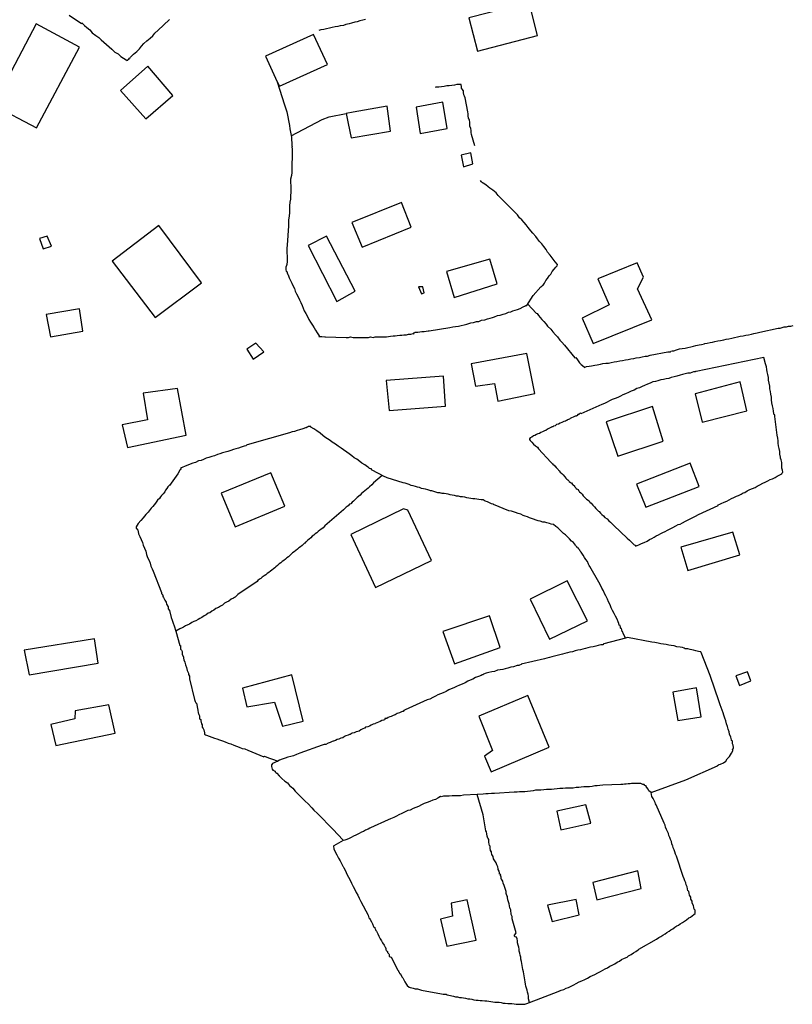
# Model space of a CAD drawing. Extents: x 180716 to 183135, y 1665964 to 1671511.
# Drawn here: x 181615 to 181680, y 1671157 to 1671240 of the extents above; entities that cross this region are included whole.
import ezdxf

# ---------------------------------------------------------------- set-up
doc = ezdxf.new("R2010")
doc.units = 0
doc.header["$LTSCALE"] = 6
doc.header["$MEASUREMENT"] = 0
doc.layers.get('0').update_dxf_attribs({"linetype": 'CONTINUOUS'})
doc.layers.add('V-EDIFICACAO', color=2, linetype='CONTINUOUS')
doc.layers.add('V-LOTE', color=1, linetype='CONTINUOUS')

# ---------------------------------------------------------------- blocks, each defined once
blk = doc.blocks.new('872GIIIP_img_geo')
at = {"layer": 'V-EDIFICACAO'}
for points in [[(181652.42, 1671239.7), (181653.13, 1671236.91), (181658.18, 1671238.23), (181657.47, 1671240.99), (181652.42, 1671239.7)], [(181616.08, 1671239.21), (181612.46, 1671232.39), (181616.11, 1671230.47), (181619.7, 1671237.25), (181616.08, 1671239.21)], [(181636.32, 1671234.34), (181636.5, 1671233.96), (181640.54, 1671235.8), (181639.36, 1671238.31), (181635.33, 1671236.48)], [(181625.45, 1671235.64), (181623.16, 1671233.6), (181625.28, 1671231.24), (181627.55, 1671233.19), (181625.45, 1671235.64)], [(181647.97, 1671232.2), (181648.33, 1671230.01), (181650.59, 1671230.42), (181650.23, 1671232.64), (181647.97, 1671232.2)], [(181642.11, 1671231.68), (181642.28, 1671230.83), (181642.53, 1671229.62), (181645.82, 1671230.18), (181645.55, 1671232.3), (181642.68, 1671231.78), (181642.11, 1671231.68)], [(181651.77, 1671228.19), (181651.96, 1671227.19), (181652.75, 1671227.46), (181652.57, 1671228.37), (181651.77, 1671228.19)], [(181642.58, 1671222.52), (181643.46, 1671220.46), (181647.56, 1671222.12), (181646.75, 1671224.2), (181642.58, 1671222.52)], [(181622.46, 1671219.28), (181626.06, 1671214.54), (181629.97, 1671217.47), (181626.37, 1671222.26), (181622.46, 1671219.28)], [(181617, 1671221.38), (181616.34, 1671221.17), (181616.65, 1671220.32), (181617.37, 1671220.55), (181617, 1671221.38)], [(181640.46, 1671221.38), (181638.91, 1671220.58), (181641.31, 1671215.88), (181642.87, 1671216.77), (181640.46, 1671221.38)], [(181650.52, 1671218.4), (181651.18, 1671216.22), (181654.78, 1671217.37), (181654.18, 1671219.45), (181650.52, 1671218.4)], [(181663.25, 1671217.78), (181664.19, 1671215.6), (181661.91, 1671214.5), (181662.84, 1671212.36), (181667.77, 1671214.36), (181666.57, 1671216.94), (181667.08, 1671217.93), (181666.55, 1671219.15), (181663.25, 1671217.78)], [(181648.53, 1671217.13), (181648.19, 1671217.12), (181648.42, 1671216.53), (181648.65, 1671216.62), (181648.53, 1671217.13)], [(181616.91, 1671214.79), (181617.28, 1671212.91), (181619.99, 1671213.4), (181619.72, 1671215.26), (181616.91, 1671214.79)], [(181634.52, 1671212.4), (181633.77, 1671211.9), (181634.3, 1671211.05), (181635.19, 1671211.65), (181634.52, 1671212.4)], [(181652.61, 1671210.65), (181652.98, 1671208.79), (181654.56, 1671209), (181654.83, 1671207.51), (181657.96, 1671208.16), (181657.28, 1671211.53), (181652.61, 1671210.65)], [(181645.47, 1671209.25), (181645.73, 1671206.73), (181650.46, 1671207.1), (181650.28, 1671209.61), (181645.47, 1671209.25)], [(181625.06, 1671208.2), (181625.41, 1671205.96), (181623.3, 1671205.54), (181623.74, 1671203.62), (181628.67, 1671204.66), (181627.93, 1671208.58), (181625.06, 1671208.2)], [(181671.41, 1671208.13), (181672.01, 1671205.75), (181675.76, 1671206.71), (181675.18, 1671209.13), (181671.41, 1671208.13)], [(181663.94, 1671205.79), (181664.92, 1671202.89), (181668.72, 1671204.15), (181667.84, 1671207.06), (181663.94, 1671205.79)], [(181666.49, 1671200.55), (181667.27, 1671198.62), (181671.74, 1671200.34), (181670.99, 1671202.32), (181666.49, 1671200.55)], [(181631.62, 1671199.79), (181632.79, 1671196.98), (181636.96, 1671198.69), (181635.78, 1671201.5), (181631.62, 1671199.79)], [(181647.28, 1671198.36), (181646.91, 1671198.48), (181642.49, 1671196.31), (181644.58, 1671191.88), (181649.26, 1671194.14), (181647.28, 1671198.36)], [(181670.2, 1671195.25), (181670.8, 1671193.31), (181675.15, 1671194.61), (181674.58, 1671196.53), (181670.2, 1671195.25)], [(181660.66, 1671192.43), (181657.55, 1671190.9), (181659.19, 1671187.53), (181662.38, 1671189.07), (181660.66, 1671192.43)], [(181650.23, 1671188.18), (181651.21, 1671185.45), (181655.04, 1671186.82), (181654.13, 1671189.49), (181650.23, 1671188.18)], [(181615.07, 1671186.61), (181615.49, 1671184.55), (181621.28, 1671185.52), (181620.96, 1671187.56), (181615.07, 1671186.61)], [(181674.82, 1671184.45), (181675.13, 1671183.64), (181676.1, 1671184.03), (181675.82, 1671184.79), (181674.82, 1671184.45)], [(181633.41, 1671183.42), (181633.77, 1671181.85), (181636.09, 1671182.25), (181636.75, 1671180.23), (181638.49, 1671180.66), (181637.55, 1671184.54), (181633.41, 1671183.42)], [(181669.55, 1671183.09), (181669.95, 1671180.71), (181671.92, 1671181), (181671.53, 1671183.46), (181669.55, 1671183.09)], [(181653.24, 1671181.06), (181654.39, 1671178.18), (181653.71, 1671177.7), (181654.28, 1671176.39), (181659.14, 1671178.47), (181657.36, 1671182.81), (181653.24, 1671181.06)], [(181617.3, 1671180.36), (181617.73, 1671178.59), (181622.72, 1671179.65), (181622.17, 1671182.03), (181619.36, 1671181.52), (181619.31, 1671180.85), (181617.3, 1671180.36)], [(181659.8, 1671173.09), (181660.12, 1671171.51), (181662.64, 1671172.09), (181662.22, 1671173.61), (181659.8, 1671173.09)], [(181662.83, 1671167.1), (181663.16, 1671165.65), (181666.87, 1671166.59), (181666.59, 1671168.09), (181662.83, 1671167.1)], [(181650.91, 1671165.35), (181651.03, 1671164.28), (181650.04, 1671164.02), (181650.56, 1671161.76), (181653.01, 1671162.26), (181652.26, 1671165.64), (181650.91, 1671165.35)], [(181659.02, 1671165.19), (181659.41, 1671163.83), (181661.68, 1671164.37), (181661.43, 1671165.66), (181659.02, 1671165.19)]]:
    blk.add_lwpolyline(points, close=True, dxfattribs=at)
at = {"layer": 'V-LOTE'}
for points in [[(181618.84, 1671239.94), (181619.87, 1671239.24), (181619.9, 1671239.28), (181620.12, 1671239.08), (181620.34, 1671238.89), (181620.57, 1671238.69), (181620.78, 1671238.45), (181621.09, 1671238.22), (181621.33, 1671238.07), (181621.52, 1671237.87), (181621.76, 1671237.66), (181621.98, 1671237.48), (181622.19, 1671237.27), (181622.43, 1671237.09), (181622.68, 1671236.84), (181622.97, 1671236.68), (181623.18, 1671236.47), (181623.4, 1671236.32), (181623.62, 1671236.19), (181623.68, 1671236.14), (181623.77, 1671236.17), (181623.79, 1671236.25), (181623.88, 1671236.25), (181623.89, 1671236.32), (181623.96, 1671236.36), (181624, 1671236.41), (181624.24, 1671236.67), (181624.52, 1671236.88), (181624.74, 1671237.12), (181624.91, 1671237.34), (181625.12, 1671237.55), (181625.38, 1671237.79), (181625.64, 1671238), (181625.86, 1671238.2), (181626.05, 1671238.43), (181626.33, 1671238.67), (181627.24, 1671239.53), (181627.28, 1671239.58)], [(181643.73, 1671239.58), (181643.51, 1671239.51), (181643.25, 1671239.45), (181643.04, 1671239.38), (181642.82, 1671239.34), (181642.56, 1671239.27), (181642.35, 1671239.21), (181642.09, 1671239.16), (181641.87, 1671239.08), (181641.61, 1671239.04), (181641.4, 1671238.99), (181641.18, 1671238.95), (181640.92, 1671238.91), (181640.71, 1671238.84), (181640.45, 1671238.78), (181640.23, 1671238.73), (181639.97, 1671238.69), (181639.81, 1671238.66)], [(181636.32, 1671234.33), (181636.94, 1671232.4), (181637.13, 1671231.81), (181637.34, 1671230.68), (181637.38, 1671230.39), (181637.51, 1671229.68), (181637.55, 1671229), (181637.57, 1671228.94), (181637.55, 1671228.85), (181637.57, 1671228.7), (181637.57, 1671228.4), (181637.57, 1671228.14), (181637.57, 1671227.84), (181637.55, 1671227.58), (181637.55, 1671227.28), (181637.55, 1671227.02), (181637.53, 1671226.72), (181637.51, 1671226.46), (181637.44, 1671226.16), (181637.44, 1671225.9), (181637.44, 1671225.79), (181637.45, 1671225.68), (181637.45, 1671225.6), (181637.47, 1671225.34), (181637.47, 1671225.04), (181637.44, 1671224.78), (181637.44, 1671224.47), (181637.38, 1671224.22), (181637.36, 1671223.91), (181637.34, 1671223.65), (181637.34, 1671223.35), (181637.31, 1671223.05), (181637.27, 1671222.75), (181637.27, 1671222.49), (181637.27, 1671222.23), (181637.16, 1671220.62), (181637.12, 1671220.38), (181637.12, 1671220.16), (181637.12, 1671219.94), (181637.16, 1671219.73), (181637.14, 1671219.47), (181637.14, 1671219.25), (181637.12, 1671218.99), (181637.1, 1671218.9), (181637.05, 1671218.78), (181637.05, 1671218.56), (181637.08, 1671218.45), (181637.16, 1671218.39), (181637.16, 1671218.3), (181637.21, 1671218.17), (181637.23, 1671218.13), (181637.31, 1671217.87), (181637.44, 1671217.66), (181637.55, 1671217.44), (181637.66, 1671217.18), (181637.77, 1671216.97), (181637.83, 1671216.75), (181637.94, 1671216.53), (181638.07, 1671216.28), (181638.2, 1671216.02), (181638.29, 1671215.8), (181638.42, 1671215.54), (181638.5, 1671215.33), (181638.59, 1671215.11), (181638.72, 1671214.89), (181638.85, 1671214.64), (181638.98, 1671214.38), (181639.11, 1671214.16), (181639.28, 1671213.9), (181639.41, 1671213.69), (181639.52, 1671213.47), (181639.67, 1671213.25), (181639.84, 1671213), (181639.8, 1671212.95), (181640.06, 1671212.95), (181640.32, 1671212.91), (181640.38, 1671212.91), (181642.11, 1671212.88), (181642.3, 1671212.88), (181642.48, 1671212.91), (181642.69, 1671212.88), (181642.86, 1671212.88), (181643.04, 1671212.88), (181643.25, 1671212.88), (181643.43, 1671212.88), (181643.6, 1671212.88), (181643.81, 1671212.88), (181643.99, 1671212.88), (181644.16, 1671212.91), (181644.37, 1671212.88), (181644.55, 1671212.91), (181644.72, 1671212.91), (181644.94, 1671212.91), (181645.11, 1671212.91), (181645.28, 1671212.91), (181645.5, 1671212.93)], [(181652.9, 1671228.96), (181652.63, 1671229.91), (181652.61, 1671230.09), (181652.59, 1671230.26), (181652.57, 1671230.43), (181652.5, 1671230.6), (181652.48, 1671230.78), (181652.48, 1671230.95), (181652.46, 1671231.12), (181652.46, 1671231.18), (181652.4, 1671231.2), (181652.38, 1671231.29), (181652.36, 1671231.47), (181652.36, 1671231.64), (181652.31, 1671231.81), (181652.1, 1671232.98), (181652.05, 1671233.13), (181652.01, 1671233.19), (181651.99, 1671233.24), (181651.95, 1671233.45), (181651.95, 1671233.58), (181651.86, 1671233.71), (181651.84, 1671233.75), (181651.79, 1671233.79), (181651.79, 1671233.93), (181651.75, 1671234.1), (181651.41, 1671234.1), (181651.19, 1671234.05), (181650.98, 1671234.03), (181650.76, 1671234.01), (181650.55, 1671233.99), (181650.33, 1671233.94), (181650.11, 1671233.92), (181649.9, 1671233.9), (181649.64, 1671233.88), (181649.57, 1671233.86)], [(181637.49, 1671229.8), (181640.09, 1671231.17), (181640.68, 1671231.41), (181642.11, 1671231.67)], [(181646.62, 1671213.06), (181646.79, 1671213.06), (181646.96, 1671213.08), (181647.18, 1671213.1), (181647.35, 1671213.14), (181647.53, 1671213.14), (181647.74, 1671213.21), (181647.78, 1671213.16), (181647.78, 1671213.25), (181647.87, 1671213.29), (181647.89, 1671213.31), (181648.13, 1671213.31), (181648.3, 1671213.34), (181648.47, 1671213.36), (181648.65, 1671213.38), (181648.82, 1671213.4), (181648.99, 1671213.44), (181649.07, 1671213.44), (181650.8, 1671213.72), (181651.06, 1671213.77), (181651.28, 1671213.79), (181651.54, 1671213.83), (181651.75, 1671213.88), (181652.01, 1671213.92), (181652.23, 1671213.98), (181652.42, 1671214.05), (181652.57, 1671214.09), (181652.79, 1671214.13), (181653.05, 1671214.2), (181653.26, 1671214.22), (181653.48, 1671214.31), (181653.74, 1671214.35), (181653.96, 1671214.44), (181654.21, 1671214.48), (181654.38, 1671214.55), (181654.56, 1671214.61), (181654.82, 1671214.7), (181655.03, 1671214.74), (181655.29, 1671214.82), (181655.51, 1671214.89), (181655.74, 1671215), (181655.94, 1671215.02), (181656.11, 1671215.11), (181656.29, 1671215.15), (181656.5, 1671215.21), (181656.72, 1671215.3), (181656.98, 1671215.43), (181657.17, 1671215.52), (181657.17, 1671215.54), (181657.28, 1671215.56), (181657.82, 1671216.38), (181658.45, 1671217.12), (181658.53, 1671217.18), (181658.59, 1671217.22), (181658.64, 1671217.26), (181658.76, 1671217.44), (181658.87, 1671217.66), (181659, 1671217.83), (181659.15, 1671218.04), (181659.28, 1671218.19), (181659.41, 1671218.41), (181659.56, 1671218.6), (181659.71, 1671218.78), (181659.82, 1671218.88), (181659.84, 1671219.01), (181659.67, 1671219.21), (181659.24, 1671219.77), (181659.02, 1671220.03), (181658.89, 1671220.25), (181658.7, 1671220.5), (181658.53, 1671220.72), (181658.35, 1671220.94), (181658.18, 1671221.15), (181658.03, 1671221.34), (181657.79, 1671221.63), (181657.62, 1671221.82), (181657.4, 1671222.1), (181657.21, 1671222.32), (181657.06, 1671222.53), (181656.87, 1671222.75), (181656.67, 1671222.92), (181656.5, 1671223.18), (181654.86, 1671224.8), (181654.79, 1671224.9), (181654.69, 1671225.01), (181654.43, 1671225.25), (181654.17, 1671225.4), (181654.04, 1671225.53), (181653.83, 1671225.7), (181653.61, 1671225.83), (181653.56, 1671225.85), (181653.48, 1671225.92), (181653.43, 1671225.96), (181653.43, 1671225.98), (181653.39, 1671226.05)], [(181657.35, 1671215.66), (181658.05, 1671214.91), (181658.14, 1671214.87), (181658.27, 1671214.7), (181658.53, 1671214.38), (181658.7, 1671214.22), (181658.89, 1671213.99), (181659.02, 1671213.81), (181659.28, 1671213.56), (181659.46, 1671213.34), (181659.69, 1671213.08), (181659.86, 1671212.91), (181660.06, 1671212.65), (181660.23, 1671212.47), (181660.45, 1671212.22), (181661.32, 1671211.17), (181661.38, 1671211.2), (181661.53, 1671210.98), (181661.7, 1671210.75), (181661.83, 1671210.6), (181662.09, 1671210.4), (181662.09, 1671210.36), (181662.28, 1671210.42), (181662.5, 1671210.45), (181662.72, 1671210.49), (181662.98, 1671210.53), (181663.19, 1671210.58), (181663.45, 1671210.64), (181663.67, 1671210.68), (181663.92, 1671210.7), (181664.14, 1671210.72), (181664.36, 1671210.77), (181664.62, 1671210.81), (181664.83, 1671210.85), (181665.09, 1671210.9), (181665.31, 1671210.94), (181665.56, 1671210.98), (181665.78, 1671211.01), (181666, 1671211.07), (181666.25, 1671211.11), (181666.47, 1671211.16), (181666.73, 1671211.2), (181666.95, 1671211.24), (181667.2, 1671211.29), (181667.42, 1671211.31), (181667.64, 1671211.37), (181669.12, 1671211.65), (181669.34, 1671211.67), (181669.36, 1671211.72), (181669.47, 1671211.76), (181669.62, 1671211.76), (181669.84, 1671211.83), (181670.1, 1671211.91), (181670.31, 1671211.93), (181670.57, 1671211.98), (181670.79, 1671212.02), (181671.05, 1671212.09), (181671.26, 1671212.15), (181671.48, 1671212.19), (181671.74, 1671212.24), (181671.95, 1671212.28), (181672.21, 1671212.34), (181672.21, 1671212.36), (181672.43, 1671212.39), (181672.66, 1671212.45), (181672.86, 1671212.47), (181673.07, 1671212.52), (181673.31, 1671212.58), (181673.55, 1671212.62), (181673.81, 1671212.67), (181674.02, 1671212.73), (181674.24, 1671212.75), (181674.5, 1671212.8), (181674.71, 1671212.86), (181674.97, 1671212.93), (181675.19, 1671212.97), (181675.45, 1671213.01), (181675.66, 1671213.06), (181675.88, 1671213.1), (181676.14, 1671213.16), (181676.35, 1671213.21), (181676.61, 1671213.27), (181676.83, 1671213.31), (181678.37, 1671213.64), (181678.55, 1671213.66), (181678.73, 1671213.7), (181678.9, 1671213.75), (181679.07, 1671213.77), (181679.25, 1671213.81), (181679.46, 1671213.83), (181679.63, 1671213.88)], [(181645.5, 1671212.93), (181645.67, 1671212.95), (181645.84, 1671212.99), (181646.06, 1671213.01), (181646.23, 1671213.01), (181646.4, 1671213.04), (181646.62, 1671213.06)], [(181677.17, 1671211.2), (181671.5, 1671210), (181671.43, 1671210.01), (181671.41, 1671209.97), (181671.26, 1671209.97), (181671, 1671209.88), (181670.79, 1671209.86), (181670.57, 1671209.82), (181670.35, 1671209.75), (181670.14, 1671209.71), (181669.88, 1671209.63), (181669.66, 1671209.56), (181669.41, 1671209.52), (181669.19, 1671209.43), (181668.97, 1671209.39), (181668.76, 1671209.34), (181668.54, 1671209.3), (181668.28, 1671209.24), (181668.07, 1671209.17), (181667.85, 1671209.13), (181667.64, 1671209.04), (181667.42, 1671208.96), (181667.16, 1671208.83), (181666.95, 1671208.74), (181666.73, 1671208.65), (181666.51, 1671208.57), (181666.3, 1671208.44), (181666.04, 1671208.35), (181665.82, 1671208.26), (181665.56, 1671208.14), (181665.35, 1671208.05), (181665.13, 1671207.94), (181664.92, 1671207.83), (181664.7, 1671207.75), (181664.44, 1671207.66), (181664.23, 1671207.55), (181664.01, 1671207.44), (181663.8, 1671207.32), (181663.58, 1671207.25), (181663.32, 1671207.14), (181661.81, 1671206.46), (181661.79, 1671206.5), (181661.64, 1671206.39), (181661.57, 1671206.39), (181661.51, 1671206.32), (181661.44, 1671206.3), (181661.44, 1671206.26), (181661.34, 1671206.26), (181661.29, 1671206.24), (181661.16, 1671206.19), (181661.03, 1671206.13), (181660.92, 1671206.06), (181660.86, 1671206.02), (181660.69, 1671205.96), (181660.64, 1671205.91), (181660.6, 1671205.89), (181660.52, 1671205.85), (181660.39, 1671205.8), (181660.23, 1671205.72), (181660.08, 1671205.68), (181659.95, 1671205.59), (181659.78, 1671205.55), (181659.65, 1671205.44), (181659.52, 1671205.42), (181659.5, 1671205.37), (181659.39, 1671205.37), (181659.35, 1671205.33), (181659.28, 1671205.31), (181659.18, 1671205.24), (181659, 1671205.16), (181658.88, 1671205.07), (181658.75, 1671205.03), (181658.59, 1671204.94), (181658.44, 1671204.9), (181658.33, 1671204.81), (181658.23, 1671204.77), (181658.2, 1671204.77), (181658.14, 1671204.75), (181658.08, 1671204.73), (181657.95, 1671204.64), (181657.84, 1671204.6), (181657.71, 1671204.51), (181657.56, 1671204.45), (181657.49, 1671204.36), (181657.49, 1671204.3), (181657.55, 1671204.23), (181657.71, 1671204.08), (181657.84, 1671203.91), (181658.01, 1671203.76), (181658.16, 1671203.65), (181658.27, 1671203.52), (181659.29, 1671202.39), (181659.35, 1671202.34), (181659.41, 1671202.29), (181659.43, 1671202.25)], [(181676.22, 1671200.19), (181676.44, 1671200.28), (181676.63, 1671200.39), (181676.83, 1671200.5), (181677.09, 1671200.63), (181677.3, 1671200.71), (181677.52, 1671200.82), (181677.71, 1671200.93), (181677.91, 1671201.01), (181678.12, 1671201.12), (181678.3, 1671201.21), (181678.51, 1671201.32), (181678.7, 1671201.43), (181678.73, 1671201.51), (181678.77, 1671201.56), (181678.74, 1671201.73), (181678.72, 1671201.81), (181678.7, 1671201.9), (181678.68, 1671202.16), (181678.68, 1671202.38), (181678.64, 1671202.59), (181678.59, 1671202.72), (181678.57, 1671202.81), (181678.51, 1671203.07), (181678.51, 1671203.29), (181678.47, 1671203.54), (181678.4, 1671203.76), (181678.38, 1671203.98), (181678.38, 1671204.19), (181678.36, 1671204.41), (181678.31, 1671204.67), (181678.11, 1671206.23), (181678.1, 1671206.37), (181678.05, 1671206.37), (181678.03, 1671206.48), (181677.99, 1671206.69), (181677.95, 1671206.91), (181677.92, 1671207.13), (181677.84, 1671207.38), (181677.82, 1671207.64), (181677.82, 1671207.86), (181677.77, 1671208.12), (181677.73, 1671208.33), (181677.69, 1671208.55), (181677.69, 1671208.77), (181677.62, 1671209.02), (181677.56, 1671209.28), (181677.56, 1671209.5), (181677.52, 1671209.76), (181677.45, 1671209.97), (181677.43, 1671210.19), (181677.41, 1671210.41), (181677.32, 1671210.66), (181677.17, 1671211.2)], [(181650.68, 1671199.72), (181650.5, 1671199.74), (181650.33, 1671199.76), (181650.16, 1671199.76), (181650.09, 1671199.79), (181650.05, 1671199.79), (181649.98, 1671199.81), (181649.81, 1671199.83), (181649.64, 1671199.89), (181649.47, 1671199.94), (181649.29, 1671199.98), (181649.18, 1671200), (181649.12, 1671200.02), (181648.95, 1671200.07), (181648.78, 1671200.13), (181648.6, 1671200.15), (181648.43, 1671200.19), (181648.26, 1671200.28), (181648.09, 1671200.3), (181647.93, 1671200.35), (181647.74, 1671200.41), (181647.57, 1671200.45), (181647.4, 1671200.52), (181647.22, 1671200.58), (181647.05, 1671200.63), (181646.88, 1671200.67), (181645.56, 1671201.08), (181645.43, 1671201.14), (181645.36, 1671201.17), (181644.22, 1671201.75), (181644.22, 1671201.84), (181644.05, 1671201.86), (181644.01, 1671201.94), (181643.9, 1671202.01), (181643.66, 1671202.18), (181643.43, 1671202.31), (181643.25, 1671202.46), (181642.99, 1671202.65), (181642.78, 1671202.76), (181642.58, 1671202.92), (181642.35, 1671203.09), (181642.15, 1671203.24), (181641.87, 1671203.43), (181641.68, 1671203.56), (181641.44, 1671203.73), (181641.2, 1671203.91), (181640.92, 1671204.08), (181640.77, 1671204.21), (181640.53, 1671204.36), (181640.32, 1671204.51), (181640.14, 1671204.64), (181639.91, 1671204.84), (181639.65, 1671205.03), (181639.39, 1671205.2), (181639.15, 1671205.35), (181639.13, 1671205.4), (181638.91, 1671205.4), (181638.89, 1671205.35), (181638.83, 1671205.33), (181638.74, 1671205.29), (181638.68, 1671205.27), (181638.46, 1671205.2), (181638.2, 1671205.11), (181637.99, 1671205.07), (181637.77, 1671204.98), (181637.56, 1671204.94), (181637.34, 1671204.86), (181635.68, 1671204.39), (181633.79, 1671203.86), (181633.73, 1671203.82), (181633.67, 1671203.78), (181633.54, 1671203.73), (181633.28, 1671203.65), (181633.07, 1671203.58), (181632.85, 1671203.52), (181632.64, 1671203.45), (181632.42, 1671203.39), (181632.16, 1671203.3), (181631.95, 1671203.24), (181631.73, 1671203.17), (181631.51, 1671203.11), (181631.3, 1671203.04), (181631.04, 1671202.94), (181630.82, 1671202.87), (181630.56, 1671202.78), (181630.35, 1671202.74), (181630.13, 1671202.63), (181629.92, 1671202.55), (181629.7, 1671202.51), (181629.44, 1671202.38), (181629.23, 1671202.31), (181629.01, 1671202.22), (181628.8, 1671202.14), (181628.58, 1671202.07), (181628.32, 1671201.96)], [(181628.32, 1671201.96), (181628.23, 1671201.92), (181628.23, 1671201.79), (181628.17, 1671201.77), (181628.14, 1671201.73), (181627.97, 1671201.43), (181627.27, 1671200.43)], [(181659.43, 1671202.25), (181659.48, 1671202.18), (181659.56, 1671202.18), (181659.61, 1671202.1), (181659.63, 1671202.08), (181659.74, 1671201.96), (181659.91, 1671201.77)], [(181645.14, 1671201.28), (181644.41, 1671200.67), (181644.26, 1671200.5), (181644.07, 1671200.32), (181643.94, 1671200.22), (181643.81, 1671200.11), (181643.66, 1671199.98), (181643.53, 1671199.87), (181643.4, 1671199.76), (181643.27, 1671199.63), (181643.04, 1671199.44), (181642.9, 1671199.29), (181642.73, 1671199.12), (181642.61, 1671199.05), (181642.49, 1671198.9), (181642.39, 1671198.86), (181642.26, 1671198.73), (181642.11, 1671198.62), (181642, 1671198.51), (181641.87, 1671198.4), (181640.32, 1671197.05), (181640.17, 1671196.89), (181639.99, 1671196.75), (181639.89, 1671196.68), (181639.75, 1671196.57), (181639.63, 1671196.46), (181639.49, 1671196.38), (181639.39, 1671196.27), (181639.26, 1671196.18), (181639.13, 1671196.05), (181639, 1671195.92), (181638.87, 1671195.82), (181638.76, 1671195.71), (181638.7, 1671195.67), (181638.63, 1671195.6), (181638.57, 1671195.56), (181638.4, 1671195.4), (181638.27, 1671195.3), (181638.14, 1671195.19), (181638.01, 1671195.1), (181637.88, 1671194.97), (181637.73, 1671194.87), (181637.6, 1671194.78), (181637.47, 1671194.65), (181637.36, 1671194.54), (181637.25, 1671194.45), (181637.12, 1671194.37), (181637.01, 1671194.24), (181636.87, 1671194.15), (181636.73, 1671194.05), (181636.61, 1671193.94), (181636.47, 1671193.85), (181636.35, 1671193.72), (181636.21, 1671193.61), (181636.11, 1671193.53), (181636, 1671193.44), (181635.87, 1671193.33), (181635.74, 1671193.25), (181635.61, 1671193.14), (181635.48, 1671193.05), (181635.37, 1671192.94), (181635.23, 1671192.84), (181635.05, 1671192.73), (181634.94, 1671192.62), (181634.84, 1671192.56), (181634.7, 1671192.47), (181634.62, 1671192.38), (181633.01, 1671191.28), (181632.85, 1671191.11), (181632.79, 1671191.07), (181632.72, 1671191.03), (181632.64, 1671190.98), (181632.46, 1671190.9), (181632.25, 1671190.72), (181632.07, 1671190.64), (181631.9, 1671190.55), (181631.71, 1671190.4), (181631.56, 1671190.31), (181631.38, 1671190.18), (181631.17, 1671190.1), (181631, 1671189.97), (181630.82, 1671189.88), (181630.67, 1671189.75), (181630.52, 1671189.71), (181630.35, 1671189.58), (181630.18, 1671189.49), (181629.98, 1671189.36), (181629.83, 1671189.28), (181629.68, 1671189.19), (181629.49, 1671189.08), (181629.31, 1671189.02), (181629.14, 1671188.93), (181628.94, 1671188.8), (181628.8, 1671188.74), (181628.62, 1671188.65)], [(181659.91, 1671201.77), (181659.95, 1671201.73), (181659.99, 1671201.68), (181660.08, 1671201.56), (181660.21, 1671201.45), (181660.32, 1671201.32), (181660.47, 1671201.17), (181660.56, 1671201.06), (181660.64, 1671200.97), (181660.71, 1671200.91), (181660.79, 1671200.82), (181660.84, 1671200.78), (181660.94, 1671200.7), (181660.99, 1671200.67), (181661.03, 1671200.67), (181661.1, 1671200.52), (181661.18, 1671200.48), (181661.27, 1671200.41), (181661.27, 1671200.35), (181661.36, 1671200.26), (181661.4, 1671200.24), (181661.42, 1671200.15), (181661.53, 1671200.13), (181661.55, 1671200.09), (181661.63, 1671199.98), (181661.68, 1671199.94), (181661.7, 1671199.92), (181661.81, 1671199.81), (181661.91, 1671199.7), (181662.02, 1671199.57), (181662.17, 1671199.4), (181662.3, 1671199.29), (181662.5, 1671199.14), (181662.56, 1671199.05), (181662.67, 1671198.95), (181662.82, 1671198.79), (181662.95, 1671198.66), (181663.08, 1671198.51), (181663.21, 1671198.37), (181663.3, 1671198.28), (181663.34, 1671198.25), (181663.47, 1671198.11), (181663.56, 1671198.02), (181663.58, 1671197.99), (181663.71, 1671197.89), (181663.84, 1671197.76), (181664.01, 1671197.63), (181664.16, 1671197.48), (181664.29, 1671197.35), (181664.42, 1671197.24), (181664.55, 1671197.11), (181664.59, 1671197.07), (181665.69, 1671196.02), (181665.91, 1671195.84), (181666.12, 1671195.62), (181666.17, 1671195.58), (181666.29, 1671195.45), (181666.4, 1671195.43), (181666.4, 1671195.34), (181666.69, 1671195.45), (181666.9, 1671195.56), (181667.12, 1671195.66), (181667.38, 1671195.77), (181667.57, 1671195.9), (181667.77, 1671195.99), (181667.98, 1671196.09), (181668.15, 1671196.2), (181668.33, 1671196.29), (181668.54, 1671196.4), (181668.71, 1671196.48), (181668.89, 1671196.57), (181669.08, 1671196.7), (181669.32, 1671196.79), (181669.55, 1671196.91), (181669.79, 1671197.04), (181669.98, 1671197.15), (181670.14, 1671197.2), (181670.35, 1671197.3), (181670.59, 1671197.43), (181670.83, 1671197.56), (181671.04, 1671197.67), (181671.22, 1671197.76), (181671.43, 1671197.86), (181671.69, 1671197.99), (181673.34, 1671198.77), (181673.35, 1671198.81), (181673.48, 1671198.86), (181673.59, 1671198.92), (181673.85, 1671199.03), (181674.07, 1671199.12), (181674.28, 1671199.23), (181674.45, 1671199.35), (181674.67, 1671199.42), (181674.88, 1671199.55), (181675.06, 1671199.61)], [(181627.27, 1671200.43), (181627.24, 1671200.43), (181627.13, 1671200.32), (181627.05, 1671200.19), (181626.94, 1671200.05), (181626.87, 1671199.9), (181626.74, 1671199.74), (181626.61, 1671199.61), (181626.52, 1671199.49), (181626.42, 1671199.35), (181626.27, 1671199.21), (181626.16, 1671199.05), (181626.09, 1671198.95), (181625.97, 1671198.81), (181625.86, 1671198.67), (181625.73, 1671198.54), (181625.47, 1671198.19), (181625.27, 1671198), (181625.06, 1671197.72), (181624.86, 1671197.5), (181624.65, 1671197.26), (181624.48, 1671196.96), (181624.48, 1671196.85), (181624.61, 1671196.68), (181624.65, 1671196.57), (181624.67, 1671196.38), (181624.78, 1671196.16), (181624.88, 1671195.91), (181625.01, 1671195.65), (181625.06, 1671195.43), (181625.17, 1671195.17), (181625.27, 1671194.91), (181625.34, 1671194.65), (181625.43, 1671194.39), (181625.56, 1671194.14), (181625.66, 1671193.92), (181625.7, 1671193.66), (181625.81, 1671193.45), (181625.9, 1671193.23), (181626.59, 1671191.44), (181626.59, 1671191.35), (181626.65, 1671191.33), (181626.68, 1671191.26), (181626.7, 1671191.24), (181626.72, 1671191.11), (181626.76, 1671191.03), (181626.87, 1671190.81), (181626.98, 1671190.64), (181627.02, 1671190.47), (181627.15, 1671190.25), (181627.17, 1671190.08), (181627.26, 1671189.93), (181627.41, 1671189.35), (181627.48, 1671189.13), (181627.58, 1671188.87), (181627.67, 1671188.65), (181627.79, 1671188.21)], [(181651.71, 1671199.5), (181651.54, 1671199.53), (181651.37, 1671199.55), (181651.19, 1671199.61), (181651.02, 1671199.63), (181650.85, 1671199.66), (181650.68, 1671199.72)], [(181665.56, 1671187.62), (181665.38, 1671188.04), (181665.35, 1671188.09), (181665.33, 1671188.15), (181665.28, 1671188.18), (181665.26, 1671188.31), (181665.22, 1671188.42), (181665.17, 1671188.42), (181665.13, 1671188.46), (181665.13, 1671188.53), (181665.13, 1671188.54), (181665.11, 1671188.67), (181665.04, 1671188.71), (181665, 1671188.84), (181664.96, 1671189), (181664.85, 1671189.22), (181664.72, 1671189.47), (181664.61, 1671189.69), (181664.48, 1671189.95), (181664.37, 1671190.17), (181664.27, 1671190.42), (181664.14, 1671190.68), (181664.05, 1671190.9), (181663.9, 1671191.16), (181663.79, 1671191.37), (181663.71, 1671191.59), (181663.58, 1671191.81), (181663.45, 1671192.06), (181663.32, 1671192.32), (181662.58, 1671193.64), (181662.5, 1671193.72), (181662.45, 1671193.83), (181662.37, 1671194.05), (181662.24, 1671194.22), (181662.13, 1671194.39), (181662, 1671194.59), (181661.83, 1671194.83), (181661.76, 1671194.93), (181661.72, 1671195.02), (181661.65, 1671195.08), (181661.61, 1671195.17), (181661.5, 1671195.21), (181661.5, 1671195.25), (181661.46, 1671195.32), (181661.4, 1671195.38), (181661.35, 1671195.43), (181661.2, 1671195.65), (181661.03, 1671195.77), (181660.86, 1671195.95), (181660.7, 1671196.14), (181660.52, 1671196.29), (181660.36, 1671196.42), (181660.21, 1671196.55), (181660.06, 1671196.72), (181659.87, 1671196.87), (181659.72, 1671197), (181659.52, 1671197.15), (181659.31, 1671197.2), (181659.17, 1671197.26), (181658.96, 1671197.3), (181658.79, 1671197.35), (181658.62, 1671197.37), (181658.4, 1671197.43), (181658.23, 1671197.48), (181658.06, 1671197.54), (181657.84, 1671197.61), (181657.67, 1671197.67), (181657.49, 1671197.73), (181657.32, 1671197.8), (181657.15, 1671197.86), (181656.98, 1671197.91), (181656.78, 1671198.04), (181656.54, 1671198.1), (181656.33, 1671198.17), (181656.16, 1671198.23), (181655.98, 1671198.28), (181655.77, 1671198.32), (181654.49, 1671198.84), (181654.47, 1671198.86), (181654.3, 1671198.9), (181654.13, 1671198.99), (181653.98, 1671199.07), (181653.78, 1671199.12), (181653.61, 1671199.23), (181653.44, 1671199.23), (181653.26, 1671199.27), (181653.09, 1671199.29), (181652.92, 1671199.31), (181652.75, 1671199.33), (181652.57, 1671199.35), (181652.4, 1671199.37), (181652.23, 1671199.4), (181652.06, 1671199.46), (181651.88, 1671199.48), (181651.71, 1671199.5)], [(181675.06, 1671199.61), (181675.27, 1671199.72), (181675.44, 1671199.83), (181675.58, 1671199.85), (181675.79, 1671199.98), (181676.01, 1671200.11), (181676.22, 1671200.19)], [(181628.62, 1671188.65), (181628.45, 1671188.54), (181628.32, 1671188.48), (181628.15, 1671188.39), (181627.79, 1671188.21)], [(181627.79, 1671188.21), (181628.13, 1671187), (181628.14, 1671186.99), (181628.19, 1671186.99), (181628.19, 1671186.76), (181628.19, 1671186.69), (181628.29, 1671186.6), (181628.32, 1671186.5), (181628.34, 1671186.28), (181628.45, 1671186.02), (181628.45, 1671185.94), (181628.47, 1671185.81), (181628.55, 1671185.59), (181628.6, 1671185.38), (181628.71, 1671185.16), (181628.75, 1671184.9), (181628.86, 1671184.68), (181628.86, 1671184.58), (181628.94, 1671184.43), (181628.96, 1671184.21), (181629.37, 1671182.48), (181629.42, 1671182.31), (181629.49, 1671182.2), (181629.53, 1671182.16), (181629.66, 1671181.58), (181629.68, 1671181.36), (181629.7, 1671181.28), (181629.74, 1671181.21), (181629.78, 1671181.1), (181629.8, 1671180.89), (181629.83, 1671180.82), (181629.89, 1671180.78), (181629.91, 1671180.67), (181629.96, 1671180.41), (181630, 1671180.34), (181630.02, 1671180.28), (181630.02, 1671180.15), (181630.09, 1671180.04), (181630.13, 1671179.98), (181630.15, 1671179.93)], [(181665.56, 1671187.62), (181663.74, 1671187.13), (181663.69, 1671187.12), (181663.69, 1671187.07), (181663.49, 1671187.05), (181663.28, 1671187.01), (181663.06, 1671186.95), (181662.85, 1671186.9), (181662.63, 1671186.86), (181662.41, 1671186.8), (181662.2, 1671186.75), (181661.98, 1671186.69), (181661.77, 1671186.64), (181661.55, 1671186.6), (181661.34, 1671186.54), (181661.12, 1671186.47), (181660.9, 1671186.43), (181660.69, 1671186.38), (181660.47, 1671186.32), (181660.26, 1671186.26), (181660.04, 1671186.21), (181659.82, 1671186.17), (181659.61, 1671186.11), (181659.39, 1671186.04), (181659.18, 1671186), (181658.96, 1671185.95), (181658.75, 1671185.89), (181656.8, 1671185.44), (181656.8, 1671185.4), (181656.67, 1671185.35), (181656.6, 1671185.33), (181656.54, 1671185.33), (181656.46, 1671185.31), (181656.16, 1671185.22), (181655.94, 1671185.18), (181655.68, 1671185.11)], [(181667.73, 1671174.65), (181670.63, 1671175.72), (181673.28, 1671176.91), (181673.29, 1671176.93), (181673.38, 1671176.98), (181673.44, 1671177), (181673.55, 1671177.04), (181673.78, 1671177.15), (181673.98, 1671177.3), (181674.11, 1671177.48), (181674.3, 1671177.67), (181674.47, 1671177.95), (181674.6, 1671178.21), (181674.56, 1671178.25), (181674.58, 1671178.32), (181674.62, 1671178.36), (181674.62, 1671178.43), (181674.6, 1671178.64), (181674.54, 1671178.75), (181674.54, 1671178.86), (181674.54, 1671178.98), (181674.45, 1671179.01), (181674.45, 1671179.07), (181674.41, 1671179.29), (181674.3, 1671179.55), (181674.26, 1671179.76), (181674.17, 1671179.98), (181674.13, 1671180.2), (181674.04, 1671180.41), (181674, 1671180.67), (181673.89, 1671180.89), (181673.82, 1671181.15), (181673.76, 1671181.36), (181673.67, 1671181.58), (181673.59, 1671181.79), (181673.52, 1671182.01), (181673.44, 1671182.27), (181672.66, 1671184.49), (181671.93, 1671186.41), (181671.89, 1671186.47), (181671.69, 1671186.51), (181671.48, 1671186.56), (181671.26, 1671186.6), (181671, 1671186.67), (181670.79, 1671186.73), (181670.57, 1671186.73), (181670.48, 1671186.78), (181670.35, 1671186.82), (181670.14, 1671186.86), (181669.88, 1671186.9), (181669.66, 1671186.97), (181669.41, 1671187.01), (181669.19, 1671187.03), (181668.97, 1671187.08), (181668.76, 1671187.1), (181668.54, 1671187.14), (181668.3, 1671187.2), (181668.02, 1671187.25), (181667.77, 1671187.29), (181665.73, 1671187.67), (181665.56, 1671187.62)], [(181654.34, 1671184.79), (181654.08, 1671184.74), (181653.87, 1671184.68), (181653.65, 1671184.59), (181653.59, 1671184.55), (181653.52, 1671184.53), (181653.44, 1671184.49), (181653.22, 1671184.4), (181652.96, 1671184.31), (181652.75, 1671184.18), (181652.53, 1671184.1), (181652.32, 1671184.01), (181652.1, 1671183.88), (181651.84, 1671183.75), (181651.62, 1671183.67), (181651.37, 1671183.56), (181651.15, 1671183.45), (181650.93, 1671183.36), (181650.72, 1671183.28), (181650.59, 1671183.19), (181650.5, 1671183.15), (181650.24, 1671183.04), (181650.03, 1671182.93), (181649.81, 1671182.85), (181649.6, 1671182.74), (181649.38, 1671182.63), (181649.12, 1671182.5), (181648.91, 1671182.44), (181647.07, 1671181.6), (181646.94, 1671181.55), (181646.88, 1671181.46), (181646.83, 1671181.46), (181646.75, 1671181.42), (181646.58, 1671181.34), (181646.4, 1671181.29), (181646.31, 1671181.23), (181646.23, 1671181.19), (181646.06, 1671181.12), (181645.89, 1671181.03), (181645.76, 1671181.01), (181645.63, 1671180.95), (181645.51, 1671180.88), (181645.45, 1671180.86), (181645.36, 1671180.86), (181645.36, 1671180.8), (181645.32, 1671180.77), (181645.24, 1671180.73), (181645.11, 1671180.69), (181644.96, 1671180.62), (181644.81, 1671180.56), (181644.68, 1671180.5), (181644.55, 1671180.45), (181644.5, 1671180.43), (181644.37, 1671180.39), (181644.2, 1671180.3), (181644.07, 1671180.24), (181643.92, 1671180.17), (181643.77, 1671180.13), (181643.73, 1671180.13), (181643.68, 1671180.06), (181643.64, 1671180.06), (181643.51, 1671180), (181643.34, 1671179.91), (181643.19, 1671179.82), (181643.08, 1671179.78), (181642.95, 1671179.74), (181642.78, 1671179.68), (181642.61, 1671179.63), (181642.52, 1671179.57), (181642.43, 1671179.52), (181642.39, 1671179.52), (181642.32, 1671179.5), (181642.26, 1671179.48), (181642.09, 1671179.42), (181641.96, 1671179.37), (181641.83, 1671179.26), (181641.66, 1671179.22), (181641.48, 1671179.13), (181641.35, 1671179.11), (181641.2, 1671179.03), (181641.05, 1671178.96), (181641.01, 1671178.96), (181640.94, 1671178.94), (181640.88, 1671178.92), (181640.75, 1671178.86), (181640.58, 1671178.79), (181640.4, 1671178.7), (181640.27, 1671178.68), (181640.1, 1671178.62), (181638.22, 1671177.96), (181637.94, 1671177.84), (181637.69, 1671177.75), (181637.47, 1671177.69), (181637.21, 1671177.62), (181636.99, 1671177.54)], [(181655.68, 1671185.11), (181655.47, 1671185.05), (181655.25, 1671185), (181655.03, 1671184.96), (181654.82, 1671184.92), (181654.56, 1671184.83), (181654.34, 1671184.79)], [(181630.15, 1671179.93), (181630.22, 1671179.68), (181630.22, 1671179.55), (181630.3, 1671179.51), (181630.39, 1671179.46), (181630.61, 1671179.39), (181630.82, 1671179.29)], [(181630.82, 1671179.29), (181631.04, 1671179.22), (181631.25, 1671179.16), (181631.47, 1671179.09), (181631.73, 1671179), (181631.95, 1671178.9), (181632.2, 1671178.79), (181632.42, 1671178.75), (181632.68, 1671178.64), (181632.89, 1671178.55), (181633.11, 1671178.47), (181633.37, 1671178.36), (181633.59, 1671178.31), (181633.84, 1671178.21), (181635.2, 1671177.65), (181635.25, 1671177.71), (181635.44, 1671177.62), (181635.66, 1671177.54), (181635.92, 1671177.45), (181636.3, 1671177.31), (181636.37, 1671177.29)], [(181636.37, 1671177.29), (181635.91, 1671177.08), (181635.87, 1671177), (181635.83, 1671176.98), (181635.83, 1671176.83)], [(181636.99, 1671177.54), (181636.74, 1671177.45), (181636.52, 1671177.36), (181636.37, 1671177.29)], [(181635.83, 1671176.83), (181635.89, 1671176.61), (181635.94, 1671176.54), (181636.02, 1671176.54), (181636.06, 1671176.48), (181636.13, 1671176.46), (181636.13, 1671176.4), (181636.21, 1671176.33), (181636.28, 1671176.27), (181636.47, 1671176.07), (181636.71, 1671175.84), (181636.95, 1671175.62), (181637.17, 1671175.47), (181637.36, 1671175.25), (181637.62, 1671175.01), (181637.81, 1671174.78), (181638.11, 1671174.48), (181638.37, 1671174.22), (181638.67, 1671173.94), (181638.91, 1671173.7), (181639.21, 1671173.38), (181639.39, 1671173.18), (181639.71, 1671172.9), (181641, 1671171.55), (181641.83, 1671170.68), (181641.86, 1671170.62)], [(181667.73, 1671174.65), (181667.52, 1671174.79), (181667.5, 1671174.84), (181667.46, 1671174.95), (181667.44, 1671174.97), (181667.31, 1671175.15), (181667.29, 1671175.21), (181667.18, 1671175.25), (181667.13, 1671175.32), (181667.03, 1671175.34), (181666.86, 1671175.4), (181666.69, 1671175.42), (181666.56, 1671175.42), (181666.43, 1671175.42), (181666.25, 1671175.4), (181666.08, 1671175.4), (181665.95, 1671175.38), (181665.78, 1671175.38), (181665.61, 1671175.36), (181665.48, 1671175.36), (181665.35, 1671175.34), (181665.18, 1671175.34), (181663.67, 1671175.28), (181663.41, 1671175.25), (181663.19, 1671175.23), (181662.98, 1671175.21), (181662.76, 1671175.16), (181662.54, 1671175.14), (181662.28, 1671175.12), (181662.07, 1671175.12), (181661.85, 1671175.1), (181661.64, 1671175.08), (181661.42, 1671175.08), (181661.16, 1671175.03), (181660.95, 1671175.03), (181660.73, 1671175.01), (181660.52, 1671175.01), (181660.3, 1671174.99), (181660.04, 1671174.99), (181659.82, 1671174.97), (181659.57, 1671174.95), (181659.35, 1671174.9), (181659.13, 1671174.9), (181658.92, 1671174.9), (181658.7, 1671174.88), (181658.44, 1671174.86), (181658.23, 1671174.84), (181658.01, 1671174.84), (181657.8, 1671174.8), (181657.58, 1671174.76), (181657.32, 1671174.73), (181657.11, 1671174.71), (181656.89, 1671174.71), (181656.67, 1671174.71), (181656.46, 1671174.69), (181656.2, 1671174.69), (181654.55, 1671174.58), (181654.3, 1671174.56), (181654.04, 1671174.54), (181653.83, 1671174.54), (181653.61, 1671174.52), (181653.1, 1671174.49)], [(181671.17, 1671164.31), (181671.3, 1671164.42), (181671.41, 1671164.5), (181671.41, 1671164.66), (181671.41, 1671164.77), (181671.36, 1671164.83), (181671.32, 1671164.85), (181671.3, 1671165.01), (181671.26, 1671165.18), (181671.17, 1671165.35), (181671.15, 1671165.52), (181671.06, 1671165.7), (181671.04, 1671165.87), (181670.93, 1671166.04), (181670.91, 1671166.21), (181670.89, 1671166.34), (181670.83, 1671166.39), (181670.8, 1671166.39), (181670.78, 1671166.56), (181670.74, 1671166.73), (181670.65, 1671166.9), (181670.63, 1671167.08), (181670.59, 1671167.14), (181670.54, 1671167.25), (181670.5, 1671167.42), (181670.41, 1671167.59), (181669.85, 1671169.32), (181669.77, 1671169.49), (181669.7, 1671169.67), (181669.64, 1671169.84), (181669.57, 1671170.01), (181669.55, 1671170.18), (181669.51, 1671170.22), (181669.45, 1671170.36), (181669.42, 1671170.53), (181669.34, 1671170.7), (181669.29, 1671170.87), (181669.21, 1671171.05), (181669.16, 1671171.22), (181669.08, 1671171.39), (181669.01, 1671171.56), (181668.93, 1671171.74), (181668.88, 1671171.91), (181668.8, 1671172.08), (181668.13, 1671173.62), (181668.09, 1671173.7), (181668.04, 1671173.81), (181667.98, 1671173.98), (181667.89, 1671174.15), (181667.78, 1671174.33), (181667.73, 1671174.65)], [(181653.1, 1671174.49), (181651.96, 1671174.42), (181651.71, 1671174.39), (181651.45, 1671174.39), (181651.24, 1671174.37), (181651.02, 1671174.37), (181650.76, 1671174.34), (181650.55, 1671174.34), (181650.29, 1671174.34), (181650.07, 1671174.3), (181650.02, 1671174.33), (181649.88, 1671174.24), (181649.81, 1671174.19), (181649.6, 1671174.08), (181649.38, 1671174), (181649.12, 1671173.89), (181648.91, 1671173.83), (181648.65, 1671173.72), (181648.43, 1671173.61), (181648.17, 1671173.48), (181647.96, 1671173.39), (181647.74, 1671173.31), (181647.48, 1671173.18), (181647.27, 1671173.14), (181647.18, 1671173.08), (181647.01, 1671173.01), (181646.79, 1671172.9), (181646.53, 1671172.77), (181646.32, 1671172.66), (181646.1, 1671172.57), (181645.84, 1671172.44), (181645.63, 1671172.36), (181644.15, 1671171.68), (181644.09, 1671171.65), (181643.94, 1671171.58)], [(181657.5, 1671157.01), (181657.43, 1671157.34), (181657.42, 1671157.54), (181657.38, 1671157.71), (181657.34, 1671157.88), (181657.3, 1671158.06), (181657.25, 1671158.23), (181657.19, 1671158.4), (181657.17, 1671158.57), (181657.15, 1671158.75), (181657.12, 1671158.92), (181657.08, 1671159.09), (181657.04, 1671159.27), (181657.02, 1671159.44), (181656.99, 1671159.61), (181656.95, 1671159.78), (181656.91, 1671159.96), (181656.89, 1671160.13), (181656.86, 1671160.3), (181656.82, 1671160.47), (181656.78, 1671160.65), (181656.76, 1671160.82), (181656.73, 1671160.99), (181656.69, 1671161.16), (181656.63, 1671161.34), (181656.63, 1671161.51), (181656.6, 1671161.68), (181656.56, 1671161.85), (181656.5, 1671162.03), (181656.48, 1671162.2), (181656.46, 1671162.37), (181656.41, 1671162.5), (181656.31, 1671162.55), (181656.22, 1671162.63), (181656.37, 1671162.86), (181656.05, 1671164.04), (181656.04, 1671164.23), (181655.96, 1671164.4), (181655.94, 1671164.79), (181655.91, 1671164.85), (181655.89, 1671164.9), (181655.85, 1671164.96), (181655.81, 1671165.13), (181655.78, 1671165.31), (181655.74, 1671165.48), (181655.68, 1671165.65), (181655.66, 1671165.83), (181655.64, 1671165.93), (181655.59, 1671166), (181655.55, 1671166.17), (181655.53, 1671166.34), (181655.48, 1671166.52), (181655.42, 1671166.69), (181655.38, 1671166.86), (181655.29, 1671167.03), (181655.25, 1671167.21), (181655.14, 1671167.38), (181655.12, 1671167.42), (181655.12, 1671167.55), (181655.07, 1671167.7), (181655.08, 1671167.76), (181654.99, 1671167.81), (181654.99, 1671167.9), (181654.96, 1671168.05), (181654.88, 1671168.18), (181654.86, 1671168.24), (181654.84, 1671168.41), (181654.75, 1671168.59), (181654.71, 1671168.76), (181654.6, 1671168.93), (181654.49, 1671169.1), (181654.45, 1671169.28), (181654.34, 1671169.45), (181654.32, 1671169.62), (181654.32, 1671169.69), (181654.27, 1671169.69), (181654.23, 1671169.8), (181654.21, 1671169.97), (181654.19, 1671170.14), (181654.14, 1671170.2), (181654.12, 1671170.31), (181654.08, 1671170.49), (181654.08, 1671170.66), (181654.08, 1671170.72), (181654.04, 1671170.79), (181654, 1671170.83), (181653.95, 1671171), (181653.93, 1671171.18), (181653.89, 1671171.35), (181653.84, 1671171.43), (181653.6, 1671172.78), (181653.1, 1671174.49)], [(181643.94, 1671171.58), (181643.73, 1671171.5), (181643.55, 1671171.39), (181643.38, 1671171.32), (181643.21, 1671171.22), (181643.08, 1671171.15), (181642.91, 1671171.06)], [(181641.86, 1671170.62), (181641.08, 1671170.19), (181641.05, 1671170.16), (181641.07, 1671169.92), (181641.18, 1671169.67), (181641.31, 1671169.41), (181641.46, 1671169.15), (181641.61, 1671168.91), (181641.78, 1671168.59), (181641.82, 1671168.48), (181641.85, 1671168.43), (181641.91, 1671168.33), (181642.04, 1671168.07), (181642.17, 1671167.81), (181642.3, 1671167.55), (181642.43, 1671167.29), (181642.56, 1671167.03), (181642.69, 1671166.77), (181642.82, 1671166.52), (181642.95, 1671166.26), (181643.08, 1671166.04), (181643.21, 1671165.78), (181643.31, 1671165.57), (181643.34, 1671165.5), (181643.95, 1671164.35), (181644, 1671164.14), (181644.07, 1671164.07), (181644.11, 1671163.99), (181644.22, 1671163.8), (181644.31, 1671163.62), (181644.41, 1671163.41), (181644.43, 1671163.34), (181644.5, 1671163.32), (181644.52, 1671163.26), (181644.56, 1671163.15), (181644.61, 1671163.08), (181644.65, 1671163.02), (181644.76, 1671162.8), (181644.85, 1671162.59), (181644.95, 1671162.37), (181645.06, 1671162.2), (181645.17, 1671162.03), (181645.3, 1671161.83), (181645.41, 1671161.6), (181645.43, 1671161.6), (181645.45, 1671161.44), (181645.47, 1671161.42), (181645.49, 1671161.4), (181645.52, 1671161.33), (181645.58, 1671161.31), (181645.58, 1671161.21), (181645.69, 1671161.12), (181645.71, 1671161.05), (181645.73, 1671160.9), (181645.8, 1671160.86), (181645.88, 1671160.82), (181646.45, 1671159.75), (181646.49, 1671159.67), (181646.51, 1671159.61), (181646.55, 1671159.57), (181646.58, 1671159.46), (181646.68, 1671159.44), (181646.77, 1671159.18), (181646.87, 1671159.09), (181646.96, 1671158.92), (181647.02, 1671158.77), (181647.18, 1671158.53), (181647.24, 1671158.44), (181647.4, 1671158.32), (181647.48, 1671158.27)], [(181642.91, 1671171.06), (181642.73, 1671171), (181642.52, 1671170.89), (181642.35, 1671170.8), (181642.17, 1671170.72), (181642, 1671170.65), (181641.86, 1671170.62)], [(181670.16, 1671163.64), (181670.35, 1671163.73), (181670.53, 1671163.86), (181670.68, 1671163.97), (181670.87, 1671164.12), (181671.02, 1671164.2), (181671.17, 1671164.31)], [(181657.5, 1671157.01), (181658.44, 1671157.38), (181659.91, 1671157.94), (181660.01, 1671157.99), (181660.06, 1671158.01), (181660.17, 1671158.07), (181660.39, 1671158.12), (181660.58, 1671158.23), (181660.77, 1671158.29), (181660.99, 1671158.4), (181661.21, 1671158.51), (181661.42, 1671158.61), (181661.68, 1671158.76), (181661.9, 1671158.85), (181662.16, 1671158.96), (181662.37, 1671159.07), (181662.59, 1671159.2), (181662.8, 1671159.28), (181663, 1671159.37), (181663.23, 1671159.5), (181663.45, 1671159.63), (181663.67, 1671159.74), (181663.86, 1671159.84), (181664.05, 1671159.93), (181664.25, 1671160.06), (181664.44, 1671160.15), (181664.66, 1671160.27), (181664.87, 1671160.4), (181665.05, 1671160.49), (181665.24, 1671160.62), (181665.48, 1671160.75), (181665.69, 1671160.84), (181665.78, 1671160.91), (181665.82, 1671160.95), (181666.04, 1671161.05), (181666.23, 1671161.18), (181666.43, 1671161.31), (181666.62, 1671161.44), (181666.64, 1671161.44), (181666.69, 1671161.49), (181668.16, 1671162.34), (181668.37, 1671162.48), (181668.52, 1671162.56), (181668.71, 1671162.69), (181668.89, 1671162.8), (181669.04, 1671162.89), (181669.23, 1671163.02), (181669.38, 1671163.12), (181669.53, 1671163.21), (181669.71, 1671163.34), (181669.86, 1671163.45), (181670.01, 1671163.53), (181670.16, 1671163.64)], [(181647.48, 1671158.27), (181647.61, 1671158.25), (181647.74, 1671158.23), (181647.91, 1671158.18), (181648.09, 1671158.16), (181648.26, 1671158.1), (181648.43, 1671158.07)], [(181648.43, 1671158.07), (181650.12, 1671157.74), (181650.24, 1671157.71), (181650.37, 1671157.71), (181650.5, 1671157.71), (181650.59, 1671157.67), (181650.72, 1671157.64), (181651.11, 1671157.56), (181651.28, 1671157.51), (181651.45, 1671157.49), (181651.62, 1671157.45), (181651.8, 1671157.43), (181651.97, 1671157.41), (181652.14, 1671157.38), (181652.32, 1671157.34), (181652.49, 1671157.32), (181652.66, 1671157.3), (181652.83, 1671157.25), (181653.01, 1671157.23), (181653.18, 1671157.21), (181653.35, 1671157.19), (181653.52, 1671157.19), (181653.74, 1671157.17), (181653.91, 1671157.15), (181654.08, 1671157.12), (181654.26, 1671157.1), (181654.43, 1671157.08), (181654.6, 1671157.06), (181654.78, 1671157.04), (181654.95, 1671157.04), (181655.12, 1671157.02), (181655.29, 1671156.97), (181655.47, 1671156.97), (181655.68, 1671156.95), (181655.85, 1671156.93), (181656.03, 1671156.93), (181656.2, 1671156.91), (181656.37, 1671156.89), (181656.54, 1671156.89), (181656.72, 1671156.89), (181656.93, 1671156.87), (181657.11, 1671156.87), (181657.28, 1671156.93), (181657.5, 1671157.01)]]:
    blk.add_lwpolyline(points, dxfattribs=at)

msp = doc.modelspace()

# ---------------------------------------------------------------- block references
at = {"linetype": 'Continuous'}
msp.add_blockref('872GIIIP_img_geo', (0, 0), dxfattribs=at)

doc.saveas('drawing.dxf')
